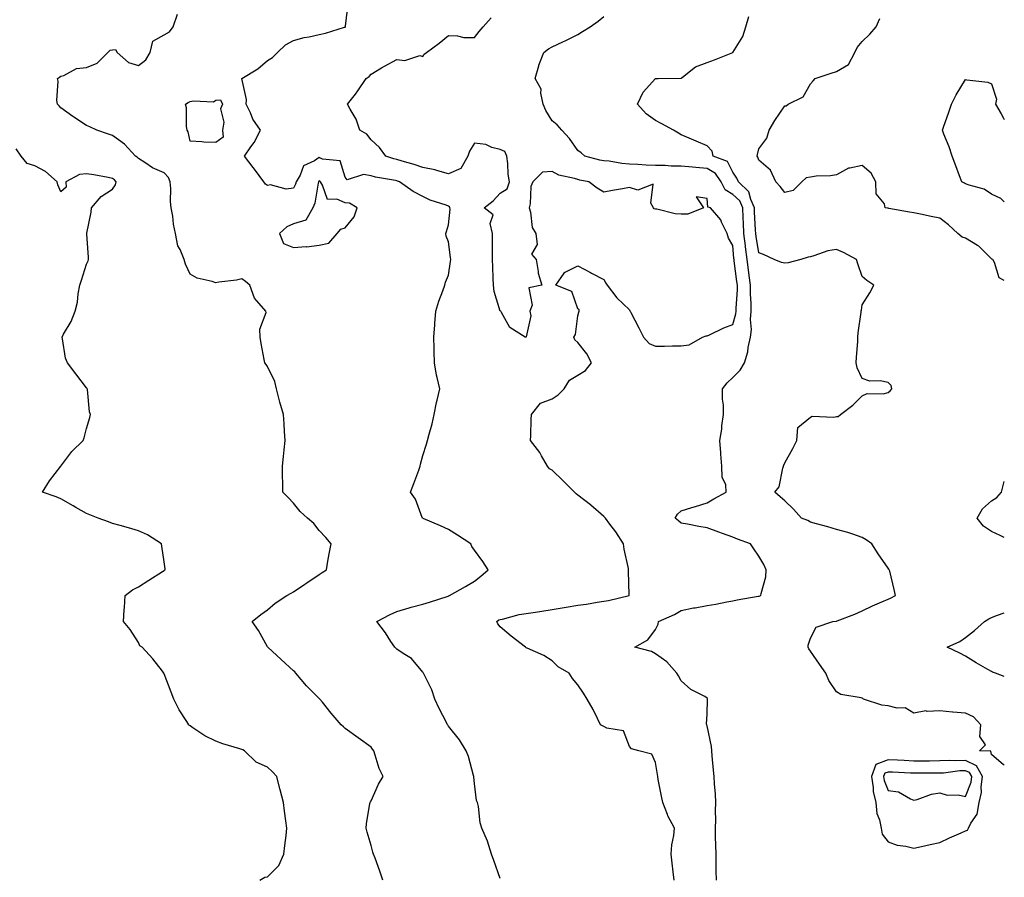
# Model space of a CAD drawing. Units: inches. Extents: x 913043 to 915683, y 7279418 to 7282058.
# Drawn here: x 915302 to 915683, y 7280483 to 7280815 of the extents above; entities that cross this region are included whole.
import ezdxf

# ---------------------------------------------------------------- set-up
doc = ezdxf.new("R2010")
doc.units = ezdxf.units.IN
doc.header["$MEASUREMENT"] = 0
doc.layers.add('Contour_91307279', color=7, linetype='Continuous', true_color=0x361b26)

msp = doc.modelspace()

# ---------------------------------------------------------------- linework, layer by layer
at = {"layer": 'Contour_91307279'}
for points in [[(915488.05, 7280482.55, 3283), (915485.58, 7280489.45, 3283), (915484.63, 7280491.92, 3283), (915483.08, 7280496.89, 3283), (915483.07, 7280496.94, 3283), (915480.91, 7280501.92, 3283), (915480.21, 7280504.08, 3283), (915479.65, 7280510.32, 3283), (915479.29, 7280511.92, 3283), (915478.82, 7280512.69, 3283), (915478.05, 7280519.25, 3283), (915477.81, 7280521.68, 3283), (915477.8, 7280521.92, 3283), (915477.67, 7280522.3, 3283), (915475.78, 7280529.65, 3283), (915474.84, 7280531.92, 3283), (915472.3, 7280536.18, 3283), (915468.05, 7280541.48, 3283), (915467.84, 7280541.71, 3283), (915467.61, 7280541.92, 3283), (915467.18, 7280542.8, 3283), (915464.39, 7280548.26, 3283), (915462.7, 7280551.92, 3283), (915461.59, 7280555.46, 3283), (915458.6, 7280561.37, 3283), (915458.37, 7280561.92, 3283), (915458.22, 7280562.09, 3283), (915458.05, 7280562.31, 3283), (915453.65, 7280567.53, 3283), (915450.42, 7280569.55, 3283), (915448.05, 7280571.22, 3283), (915447.67, 7280571.54, 3283), (915447.25, 7280571.92, 3283), (915445.76, 7280574.21, 3283), (915443.68, 7280577.55, 3283), (915440.23, 7280581.92, 3283), (915445.39, 7280584.58, 3283), (915448.05, 7280585.8, 3283), (915452.74, 7280587.22, 3283), (915453.51, 7280587.38, 3283), (915458.05, 7280588.55, 3283), (915460.62, 7280589.34, 3283), (915467.86, 7280591.73, 3283), (915468.05, 7280591.79, 3283), (915468.14, 7280591.82, 3283), (915468.46, 7280591.92, 3283), (915474.55, 7280595.43, 3283), (915478.05, 7280597.5, 3283), (915480.58, 7280599.39, 3283), (915483.31, 7280601.92, 3283), (915481.28, 7280605.15, 3283), (915478.05, 7280609.53, 3283), (915477.04, 7280610.9, 3283), (915476.62, 7280611.92, 3283), (915471.47, 7280615.35, 3283), (915468.05, 7280617.49, 3283), (915464.97, 7280618.84, 3283), (915458.23, 7280621.74, 3283), (915458.05, 7280621.82, 3283), (915457.99, 7280621.86, 3283), (915457.93, 7280621.92, 3283), (915457.82, 7280622.14, 3283), (915455.28, 7280629.15, 3283), (915453.34, 7280631.92, 3283), (915454.65, 7280635.33, 3283), (915456.53, 7280640.4, 3283), (915457.1, 7280641.92, 3283), (915457.23, 7280642.74, 3283), (915458.05, 7280646.16, 3283), (915459.46, 7280650.51, 3283), (915459.91, 7280651.92, 3283), (915460.53, 7280654.4, 3283), (915461.65, 7280658.32, 3283), (915462.46, 7280661.92, 3283), (915463.39, 7280666.58, 3283), (915463.66, 7280667.54, 3283), (915464.67, 7280671.92, 3283), (915463.66, 7280676.3, 3283), (915463.31, 7280677.18, 3283), (915462.65, 7280681.92, 3283), (915462.42, 7280686.3, 3283), (915462.51, 7280687.46, 3283), (915462.33, 7280691.92, 3283), (915462.72, 7280696.59, 3283), (915462.79, 7280697.17, 3283), (915463.16, 7280701.92, 3283), (915464.24, 7280705.73, 3283), (915465.88, 7280709.74, 3283), (915466.63, 7280711.92, 3283), (915466.79, 7280713.19, 3283), (915468.05, 7280715.83, 3283), (915468.81, 7280721.16, 3283), (915468.86, 7280721.92, 3283), (915468.82, 7280722.69, 3283), (915468.05, 7280728.67, 3283), (915467.05, 7280730.92, 3283), (915466.95, 7280731.92, 3283), (915467.21, 7280732.75, 3283), (915468.05, 7280735.34, 3283), (915468.62, 7280741.35, 3283), (915468.54, 7280741.92, 3283), (915468.42, 7280742.29, 3283), (915468.05, 7280742.52, 3283), (915467.08, 7280742.89, 3283), (915460.95, 7280744.81, 3283), (915458.05, 7280746.21, 3283), (915454.36, 7280748.23, 3283), (915449.12, 7280751.92, 3283), (915448.33, 7280752.2, 3283), (915448.05, 7280752.29, 3283), (915447.56, 7280752.41, 3283), (915439.81, 7280753.68, 3283), (915438.05, 7280754.19, 3283), (915435.14, 7280754.82, 3283), (915428.83, 7280752.7, 3283), (915428.05, 7280753.73, 3283), (915426.11, 7280759.99, 3283), (915419.24, 7280760.73, 3283), (915418.05, 7280761.3, 3283), (915416.2, 7280760.07, 3283), (915411.89, 7280758.08, 3283), (915410.67, 7280754.54, 3283), (915409.14, 7280751.92, 3283), (915408.89, 7280751.08, 3283), (915408.05, 7280749.43, 3283), (915405.24, 7280749.12, 3283), (915399.15, 7280750.82, 3283), (915398.05, 7280750.49, 3283), (915397.21, 7280751.08, 3283), (915396.53, 7280751.92, 3283), (915392.98, 7280756.85, 3283), (915392.49, 7280757.48, 3283), (915389.07, 7280761.92, 3283), (915391.55, 7280765.42, 3283), (915392.84, 7280767.13, 3283), (915395.34, 7280771.92, 3283), (915392.28, 7280776.15, 3283), (915391.39, 7280778.57, 3283), (915389.81, 7280781.92, 3283), (915389.87, 7280783.74, 3283), (915388.09, 7280791.87, 3283), (915388.1, 7280791.92, 3283), (915394.31, 7280795.65, 3283), (915398.05, 7280798.87, 3283), (915399.96, 7280800.01, 3283), (915401.81, 7280801.92, 3283), (915405.01, 7280804.96, 3283), (915408.05, 7280806.64, 3283), (915412.22, 7280807.75, 3283), (915414.15, 7280808.02, 3283), (915418.05, 7280808.87, 3283), (915420.5, 7280809.47, 3283), (915427.82, 7280811.69, 3283), (915428.05, 7280811.75, 3283), (915428.12, 7280811.84, 3283), (915428.18, 7280811.92, 3283), (915428.22, 7280812.09, 3283), (915429.22, 7280820.76, 3283)], [(915442.62, 7280481.92, 3284), (915441.43, 7280485.3, 3284), (915439.59, 7280490.38, 3284), (915439.04, 7280491.92, 3284), (915438.8, 7280492.67, 3284), (915438.05, 7280495.25, 3284), (915436.58, 7280500.45, 3284), (915436.21, 7280501.92, 3284), (915436.3, 7280503.67, 3284), (915437.65, 7280511.53, 3284), (915437.68, 7280511.92, 3284), (915437.81, 7280512.16, 3284), (915438.05, 7280512.55, 3284), (915440.97, 7280519, 3284), (915442.71, 7280521.92, 3284), (915441.2, 7280525.07, 3284), (915439.7, 7280530.27, 3284), (915439.09, 7280531.92, 3284), (915438.62, 7280532.5, 3284), (915438.05, 7280533.25, 3284), (915433.05, 7280536.93, 3284), (915433.01, 7280536.96, 3284), (915428.05, 7280540.55, 3284), (915427.34, 7280541.21, 3284), (915426.48, 7280541.92, 3284), (915422.6, 7280546.47, 3284), (915419.27, 7280550.7, 3284), (915418.3, 7280551.92, 3284), (915418.18, 7280552.05, 3284), (915418.05, 7280552.14, 3284), (915413.11, 7280556.98, 3284), (915408.93, 7280561.92, 3284), (915408.52, 7280562.39, 3284), (915408.05, 7280562.86, 3284), (915403.28, 7280567.14, 3284), (915398.14, 7280571.92, 3284), (915398.05, 7280572.13, 3284), (915394.56, 7280578.42, 3284), (915392.13, 7280581.92, 3284), (915395.41, 7280584.57, 3284), (915398.05, 7280586.41, 3284), (915400.92, 7280589.05, 3284), (915405.44, 7280591.92, 3284), (915407.12, 7280592.85, 3284), (915408.05, 7280593.42, 3284), (915412.47, 7280596.34, 3284), (915413.17, 7280596.8, 3284), (915418.05, 7280600.09, 3284), (915419.11, 7280600.86, 3284), (915420.79, 7280601.92, 3284), (915421.4, 7280605.28, 3284), (915421.85, 7280608.11, 3284), (915422.61, 7280611.92, 3284), (915420.53, 7280614.39, 3284), (915418.05, 7280617.15, 3284), (915415.88, 7280619.75, 3284), (915413.53, 7280621.92, 3284), (915410.58, 7280624.46, 3284), (915408.05, 7280627.62, 3284), (915406.01, 7280629.88, 3284), (915403.89, 7280631.92, 3284), (915403.92, 7280636.05, 3284), (915403.77, 7280637.64, 3284), (915403.8, 7280641.92, 3284), (915404.25, 7280645.73, 3284), (915404.47, 7280648.34, 3284), (915404.85, 7280651.92, 3284), (915404.57, 7280655.4, 3284), (915404.45, 7280658.33, 3284), (915404.18, 7280661.92, 3284), (915402.82, 7280666.7, 3284), (915402.69, 7280667.28, 3284), (915401.49, 7280671.92, 3284), (915400.84, 7280674.7, 3284), (915398.05, 7280680.5, 3284), (915397.45, 7280681.32, 3284), (915396.94, 7280681.92, 3284), (915396.74, 7280683.23, 3284), (915395.51, 7280689.38, 3284), (915395.16, 7280691.92, 3284), (915395.03, 7280694.94, 3284), (915397.48, 7280701.35, 3284), (915397.42, 7280701.92, 3284), (915393.02, 7280706.89, 3284), (915393.01, 7280706.96, 3284), (915391.2, 7280711.92, 3284), (915389.53, 7280713.4, 3284), (915388.05, 7280714.38, 3284), (915386.06, 7280713.91, 3284), (915379.24, 7280713.11, 3284), (915378.05, 7280712.88, 3284), (915376.56, 7280713.41, 3284), (915370.77, 7280714.64, 3284), (915368.05, 7280716.23, 3284), (915366.23, 7280720.1, 3284), (915365.8, 7280721.92, 3284), (915364.18, 7280725.79, 3284), (915363.28, 7280727.15, 3284), (915362.45, 7280731.92, 3284), (915361.65, 7280735.52, 3284), (915361.36, 7280738.61, 3284), (915360.77, 7280741.92, 3284), (915360.44, 7280744.31, 3284), (915360.65, 7280749.32, 3284), (915360.39, 7280751.92, 3284), (915359.69, 7280753.55, 3284), (915358.05, 7280755.47, 3284), (915353.49, 7280757.36, 3284), (915350.6, 7280759.37, 3284), (915348.05, 7280760.94, 3284), (915347.62, 7280761.49, 3284), (915346.91, 7280761.92, 3284), (915342.63, 7280766.49, 3284), (915338.05, 7280769.88, 3284), (915336.48, 7280770.36, 3284), (915331.95, 7280771.92, 3284), (915329.33, 7280773.2, 3284), (915328.05, 7280773.69, 3284), (915323.09, 7280776.96, 3284), (915322.77, 7280777.2, 3284), (915318.05, 7280780.59, 3284), (915317.42, 7280781.29, 3284), (915316.78, 7280781.92, 3284), (915316.58, 7280783.39, 3284), (915317, 7280790.87, 3284), (915316.77, 7280791.92, 3284), (915317.51, 7280792.46, 3284), (915318.05, 7280792.84, 3284), (915319.24, 7280793.11, 3284), (915324.18, 7280795.8, 3284), (915328.05, 7280796.17, 3284), (915332.11, 7280797.87, 3284), (915336.25, 7280801.92, 3284), (915337.11, 7280802.86, 3284), (915338.05, 7280802.96, 3284), (915339.21, 7280803.08, 3284), (915339.89, 7280801.92, 3284), (915344.24, 7280798.11, 3284), (915348.05, 7280796.98, 3284), (915350.89, 7280799.09, 3284), (915352.6, 7280801.92, 3284), (915353.64, 7280806.32, 3284), (915358.05, 7280808.73, 3284), (915360.07, 7280809.9, 3284), (915361.52, 7280811.92, 3284), (915363.22, 7280816.75, 3284)], [(915555.24, 7280481.92, 3282), (915554.9, 7280485.07, 3282), (915554.56, 7280488.42, 3282), (915554.17, 7280491.92, 3282), (915554.39, 7280495.58, 3282), (915555.21, 7280499.08, 3282), (915555.45, 7280501.92, 3282), (915552.89, 7280506.76, 3282), (915552.76, 7280507.21, 3282), (915550.9, 7280511.92, 3282), (915550.44, 7280514.31, 3282), (915549.16, 7280520.81, 3282), (915548.95, 7280521.92, 3282), (915548.82, 7280522.68, 3282), (915548.05, 7280527.35, 3282), (915546.68, 7280530.55, 3282), (915541.67, 7280531.92, 3282), (915538.75, 7280532.62, 3282), (915538.05, 7280533.58, 3282), (915535.7, 7280539.57, 3282), (915529.28, 7280540.69, 3282), (915528.05, 7280541.31, 3282), (915527.63, 7280541.51, 3282), (915526.87, 7280541.92, 3282), (915525.64, 7280544.33, 3282), (915523.95, 7280547.82, 3282), (915521.63, 7280551.92, 3282), (915520.25, 7280554.12, 3282), (915518.05, 7280557.43, 3282), (915516.03, 7280559.9, 3282), (915514.73, 7280561.92, 3282), (915510.47, 7280564.34, 3282), (915508.05, 7280566.67, 3282), (915504.84, 7280568.71, 3282), (915498.41, 7280571.57, 3282), (915498.05, 7280571.74, 3282), (915497.93, 7280571.8, 3282), (915497.79, 7280571.92, 3282), (915492.31, 7280576.18, 3282), (915488.05, 7280579.88, 3282), (915487.1, 7280580.96, 3282), (915486.75, 7280581.92, 3282), (915487.5, 7280582.48, 3282), (915488.05, 7280582.68, 3282), (915488.96, 7280582.83, 3282), (915495.3, 7280584.67, 3282), (915498.05, 7280585, 3282), (915501.67, 7280585.54, 3282), (915504.09, 7280585.88, 3282), (915508.05, 7280586.49, 3282), (915512.72, 7280587.25, 3282), (915513.52, 7280587.4, 3282), (915518.05, 7280588.16, 3282), (915521.4, 7280588.57, 3282), (915525.54, 7280589.41, 3282), (915528.05, 7280589.76, 3282), (915529.92, 7280590.05, 3282), (915537.86, 7280591.92, 3282), (915537.87, 7280592.11, 3282), (915537.68, 7280601.55, 3282), (915537.69, 7280601.92, 3282), (915537.61, 7280602.36, 3282), (915536.01, 7280609.89, 3282), (915535.66, 7280611.92, 3282), (915532.68, 7280616.55, 3282), (915530.46, 7280619.51, 3282), (915528.69, 7280621.92, 3282), (915528.35, 7280622.22, 3282), (915528.05, 7280622.46, 3282), (915523.06, 7280626.93, 3282), (915522.98, 7280626.99, 3282), (915518.05, 7280630.77, 3282), (915517.38, 7280631.25, 3282), (915516.73, 7280631.92, 3282), (915512.43, 7280636.3, 3282), (915508.05, 7280640.36, 3282), (915507.13, 7280641, 3282), (915506.36, 7280641.92, 3282), (915504.01, 7280645.96, 3282), (915503.34, 7280647.21, 3282), (915499.78, 7280651.92, 3282), (915499.9, 7280653.77, 3282), (915499.95, 7280660.02, 3282), (915500.08, 7280661.92, 3282), (915503.61, 7280666.36, 3282), (915508.05, 7280668.02, 3282), (915510.4, 7280669.58, 3282), (915512.81, 7280671.92, 3282), (915514.8, 7280675.17, 3282), (915518.05, 7280677.22, 3282), (915520.96, 7280679.02, 3282), (915523.3, 7280681.92, 3282), (915521.56, 7280685.43, 3282), (915518.05, 7280689.8, 3282), (915516.94, 7280690.81, 3282), (915516.54, 7280691.92, 3282), (915517.11, 7280692.86, 3282), (915518.05, 7280700.11, 3282), (915518.44, 7280701.53, 3282), (915518.58, 7280701.92, 3282), (915518.62, 7280702.5, 3282), (915518.05, 7280702.76, 3282), (915515.69, 7280709.56, 3282), (915509.54, 7280711.92, 3282), (915512.8, 7280716.67, 3282), (915512.95, 7280717.02, 3282), (915513.18, 7280717.06, 3282), (915518.05, 7280719.4, 3282), (915522.96, 7280716.83, 3282), (915523.34, 7280716.64, 3282), (915528.05, 7280714.2, 3282), (915528.84, 7280712.71, 3282), (915529.45, 7280711.92, 3282), (915533.16, 7280707.03, 3282), (915538.05, 7280702.37, 3282), (915538.2, 7280702.08, 3282), (915538.28, 7280701.92, 3282), (915538.53, 7280701.43, 3282), (915541.63, 7280695.5, 3282), (915543.49, 7280691.92, 3282), (915545.59, 7280689.46, 3282), (915548.05, 7280688.38, 3282), (915551.61, 7280688.37, 3282), (915554.66, 7280688.53, 3282), (915558.05, 7280688.5, 3282), (915561.1, 7280688.87, 3282), (915566.28, 7280691.92, 3282), (915567.65, 7280692.31, 3282), (915568.05, 7280692.41, 3282), (915568.91, 7280692.79, 3282), (915574.53, 7280695.44, 3282), (915578.05, 7280696.75, 3282), (915579.14, 7280700.83, 3282), (915579.23, 7280701.92, 3282), (915579.23, 7280703.09, 3282), (915579.77, 7280710.2, 3282), (915579.77, 7280711.92, 3282), (915579.57, 7280713.44, 3282), (915578.54, 7280721.43, 3282), (915578.48, 7280721.92, 3282), (915578.43, 7280722.3, 3282), (915578.05, 7280727.33, 3282), (915576.3, 7280730.17, 3282), (915575.79, 7280731.92, 3282), (915573.67, 7280736.3, 3282), (915573.35, 7280737.22, 3282), (915569.3, 7280741.92, 3282), (915568.27, 7280742.14, 3282), (915568.05, 7280745.45, 3282), (915563.86, 7280746.12, 3282), (915566.63, 7280741.92, 3282), (915560.57, 7280739.4, 3282), (915558.05, 7280739.4, 3282), (915555.69, 7280739.56, 3282), (915548.64, 7280741.33, 3282), (915548.05, 7280741.39, 3282), (915547.62, 7280741.49, 3282), (915547.27, 7280741.92, 3282), (915546.28, 7280743.69, 3282), (915547.17, 7280751.04, 3282), (915541.25, 7280748.72, 3282), (915538.05, 7280749.78, 3282), (915535.38, 7280749.25, 3282), (915531.4, 7280748.57, 3282), (915528.05, 7280747.87, 3282), (915525.55, 7280749.42, 3282), (915522.33, 7280751.92, 3282), (915518.76, 7280752.63, 3282), (915518.05, 7280752.81, 3282), (915516.7, 7280753.28, 3282), (915510.64, 7280754.51, 3282), (915508.05, 7280755.9, 3282), (915504.35, 7280755.62, 3282), (915500.67, 7280751.92, 3282), (915499.9, 7280750.07, 3282), (915499.55, 7280743.42, 3282), (915499.18, 7280741.92, 3282), (915499.72, 7280740.25, 3282), (915500.35, 7280734.22, 3282), (915501.8, 7280731.92, 3282), (915502.26, 7280727.71, 3282), (915500.12, 7280723.99, 3282), (915501.93, 7280721.92, 3282), (915502.75, 7280717.22, 3282), (915502.74, 7280716.61, 3282), (915504.17, 7280711.92, 3282), (915499.09, 7280710.88, 3282), (915500.35, 7280704.21, 3282), (915499.52, 7280701.92, 3282), (915499.8, 7280700.16, 3282), (915498.09, 7280691.96, 3282), (915498.11, 7280691.92, 3282), (915498.09, 7280691.88, 3282), (915498.05, 7280691.86, 3282), (915497.99, 7280691.86, 3282), (915497.69, 7280691.92, 3282), (915491.72, 7280695.59, 3282), (915488.52, 7280701.45, 3282), (915488.2, 7280701.92, 3282), (915488.12, 7280701.99, 3282), (915488.05, 7280701.97, 3282), (915485.67, 7280709.55, 3282), (915485.36, 7280711.92, 3282), (915485.29, 7280714.68, 3282), (915485.16, 7280719.03, 3282), (915485.08, 7280721.92, 3282), (915485.09, 7280724.88, 3282), (915485, 7280728.86, 3282), (915485.01, 7280731.92, 3282), (915484.16, 7280735.81, 3282), (915485.23, 7280739.11, 3282), (915481.84, 7280741.92, 3282), (915485.32, 7280744.64, 3282), (915488.05, 7280747.57, 3282), (915490.73, 7280749.24, 3282), (915491.59, 7280751.92, 3282), (915491.04, 7280754.92, 3282), (915490.97, 7280759, 3282), (915490.57, 7280761.92, 3282), (915489.85, 7280763.72, 3282), (915488.05, 7280764.43, 3282), (915484.75, 7280765.22, 3282), (915482.45, 7280766.31, 3282), (915478.05, 7280766.87, 3282), (915476.12, 7280763.84, 3282), (915475.44, 7280761.92, 3282), (915472.84, 7280757.13, 3282), (915468.05, 7280754.99, 3282), (915463.83, 7280756.15, 3282), (915462.74, 7280756.61, 3282), (915458.05, 7280757.45, 3282), (915454.7, 7280758.57, 3282), (915450.06, 7280759.91, 3282), (915448.05, 7280760.53, 3282), (915446.93, 7280760.8, 3282), (915443.79, 7280761.92, 3282), (915441.29, 7280765.16, 3282), (915438.05, 7280768.22, 3282), (915436.45, 7280770.33, 3282), (915433.74, 7280771.92, 3282), (915432.28, 7280776.15, 3282), (915429.96, 7280780.01, 3282), (915428.99, 7280781.92, 3282), (915431.98, 7280785.86, 3282), (915432.92, 7280787.06, 3282), (915436.16, 7280791.92, 3282), (915437.29, 7280792.67, 3282), (915438.05, 7280793.56, 3282), (915442.14, 7280796.01, 3282), (915443.26, 7280796.71, 3282), (915448.05, 7280799.21, 3282), (915451.12, 7280798.85, 3282), (915456.89, 7280800.77, 3282), (915458.05, 7280800.36, 3282), (915458.64, 7280801.33, 3282), (915459.44, 7280801.92, 3282), (915464.4, 7280805.57, 3282), (915468.05, 7280808.51, 3282), (915471.53, 7280808.44, 3282), (915473.92, 7280807.79, 3282), (915478.05, 7280807.75, 3282), (915479.91, 7280810.06, 3282), (915481.45, 7280811.92, 3282), (915484.58, 7280815.39, 3282)], [(915571.63, 7280481.92, 3281), (915571.59, 7280485.46, 3281), (915571.6, 7280488.38, 3281), (915571.56, 7280491.92, 3281), (915571.47, 7280495.34, 3281), (915571.32, 7280498.65, 3281), (915571.23, 7280501.92, 3281), (915571.38, 7280505.24, 3281), (915571.23, 7280508.74, 3281), (915571.4, 7280511.92, 3281), (915571.27, 7280515.14, 3281), (915570.9, 7280519.07, 3281), (915570.78, 7280521.92, 3281), (915570.57, 7280524.44, 3281), (915570.02, 7280529.96, 3281), (915569.85, 7280531.92, 3281), (915569.72, 7280533.59, 3281), (915568.05, 7280541.57, 3281), (915567.95, 7280541.81, 3281), (915567.89, 7280541.92, 3281), (915567.81, 7280542.16, 3281), (915568.05, 7280546.06, 3281), (915568.16, 7280551.8, 3281), (915568.16, 7280551.92, 3281), (915568.14, 7280552.01, 3281), (915568.05, 7280552.29, 3281), (915567.15, 7280552.83, 3281), (915561.72, 7280555.59, 3281), (915558.05, 7280558.89, 3281), (915557.01, 7280560.88, 3281), (915556.31, 7280561.92, 3281), (915552.41, 7280566.29, 3281), (915548.05, 7280569.38, 3281), (915546.47, 7280570.34, 3281), (915540.06, 7280571.92, 3281), (915545.15, 7280574.82, 3281), (915548.05, 7280578.79, 3281), (915549.08, 7280580.89, 3281), (915549.21, 7280581.92, 3281), (915555.41, 7280584.56, 3281), (915558.05, 7280586.18, 3281), (915562.79, 7280587.17, 3281), (915563.36, 7280587.22, 3281), (915568.05, 7280588.03, 3281), (915571.38, 7280588.59, 3281), (915575.64, 7280589.52, 3281), (915578.05, 7280589.95, 3281), (915579.68, 7280590.3, 3281), (915587.82, 7280591.69, 3281), (915588.05, 7280591.73, 3281), (915588.21, 7280591.76, 3281), (915588.87, 7280591.92, 3281), (915588.91, 7280592.78, 3281), (915590.76, 7280599.21, 3281), (915590.84, 7280601.92, 3281), (915590.03, 7280603.89, 3281), (915588.05, 7280607.22, 3281), (915586.18, 7280610.05, 3281), (915584.81, 7280611.92, 3281), (915579.84, 7280613.71, 3281), (915578.05, 7280614.57, 3281), (915573.99, 7280615.98, 3281), (915572.59, 7280616.46, 3281), (915568.05, 7280618.08, 3281), (915564.78, 7280618.65, 3281), (915560.42, 7280619.55, 3281), (915558.05, 7280619.99, 3281), (915556.96, 7280620.83, 3281), (915555.67, 7280621.92, 3281), (915556.54, 7280623.43, 3281), (915558.05, 7280624.72, 3281), (915562.11, 7280625.97, 3281), (915563.55, 7280626.42, 3281), (915568.05, 7280627.83, 3281), (915570.68, 7280629.29, 3281), (915575.45, 7280631.92, 3281), (915575.23, 7280634.73, 3281), (915573.86, 7280637.73, 3281), (915573.73, 7280641.92, 3281), (915573.35, 7280646.62, 3281), (915573.32, 7280647.18, 3281), (915572.91, 7280651.92, 3281), (915573.71, 7280656.26, 3281), (915573.76, 7280657.63, 3281), (915574.38, 7280661.92, 3281), (915574.37, 7280665.6, 3281), (915574.05, 7280667.92, 3281), (915574.04, 7280671.92, 3281), (915575.79, 7280674.18, 3281), (915578.05, 7280676.28, 3281), (915580.84, 7280679.13, 3281), (915582.47, 7280681.92, 3281), (915583.8, 7280686.17, 3281), (915583.95, 7280687.82, 3281), (915584.86, 7280691.92, 3281), (915585.17, 7280694.8, 3281), (915584.83, 7280698.7, 3281), (915585.08, 7280701.92, 3281), (915585.07, 7280704.9, 3281), (915584.78, 7280708.65, 3281), (915584.78, 7280711.92, 3281), (915584.3, 7280715.68, 3281), (915584.01, 7280717.88, 3281), (915583.49, 7280721.92, 3281), (915582.87, 7280726.74, 3281), (915582.84, 7280727.13, 3281), (915582.28, 7280731.92, 3281), (915582.1, 7280735.96, 3281), (915582.01, 7280737.96, 3281), (915581.83, 7280741.92, 3281), (915580.65, 7280744.53, 3281), (915578.05, 7280747.06, 3281), (915574.99, 7280748.86, 3281), (915573.51, 7280751.92, 3281), (915571.29, 7280755.16, 3281), (915568.05, 7280757.1, 3281), (915563.62, 7280757.49, 3281), (915562.39, 7280757.57, 3281), (915558.05, 7280757.95, 3281), (915554.1, 7280757.97, 3281), (915551.76, 7280758.21, 3281), (915548.05, 7280758.24, 3281), (915544.48, 7280758.35, 3281), (915541.3, 7280758.67, 3281), (915538.05, 7280758.78, 3281), (915535.09, 7280758.96, 3281), (915530.11, 7280759.86, 3281), (915528.05, 7280760.02, 3281), (915526.5, 7280760.37, 3281), (915520.78, 7280761.92, 3281), (915519.31, 7280763.18, 3281), (915518.05, 7280764.09, 3281), (915514.76, 7280768.63, 3281), (915511.9, 7280771.92, 3281), (915510.05, 7280773.92, 3281), (915508.05, 7280775.47, 3281), (915505.64, 7280779.52, 3281), (915504.65, 7280781.92, 3281), (915503.7, 7280786.28, 3281), (915503.88, 7280787.74, 3281), (915501.59, 7280791.92, 3281), (915502.91, 7280796.78, 3281), (915502.95, 7280797.03, 3281), (915504.92, 7280801.92, 3281), (915506.66, 7280803.31, 3281), (915508.05, 7280804.19, 3281), (915512.24, 7280806.12, 3281), (915513.36, 7280806.61, 3281), (915518.05, 7280808.91, 3281), (915519.9, 7280810.07, 3281), (915522.76, 7280811.92, 3281), (915525.88, 7280814.09, 3281), (915528.05, 7280815.88, 3281)], [(915683, 7280526.47, 3280), (915682.65, 7280526.52, 3280), (915678.05, 7280530.5, 3280), (915677.85, 7280531.72, 3280), (915673.39, 7280531.92, 3280), (915675.72, 7280534.24, 3280), (915673.53, 7280537.4, 3280), (915673.91, 7280541.92, 3280), (915671.12, 7280544.99, 3280), (915668.05, 7280546.47, 3280), (915663.11, 7280546.86, 3280), (915662.99, 7280546.86, 3280), (915658.05, 7280547.34, 3280), (915653.21, 7280547.08, 3280), (915652.62, 7280547.35, 3280), (915648.05, 7280546.5, 3280), (915644.61, 7280548.48, 3280), (915641.6, 7280548.38, 3280), (915638.05, 7280549.27, 3280), (915635.67, 7280549.55, 3280), (915628.56, 7280551.92, 3280), (915628.24, 7280552.11, 3280), (915628.05, 7280552.22, 3280), (915627.59, 7280552.39, 3280), (915619.81, 7280553.68, 3280), (915618.05, 7280554.74, 3280), (915615.18, 7280559.05, 3280), (915613.93, 7280561.92, 3280), (915611.57, 7280565.44, 3280), (915608.05, 7280570.37, 3280), (915607.41, 7280571.29, 3280), (915607.12, 7280571.92, 3280), (915607.19, 7280572.79, 3280), (915608.05, 7280575.45, 3280), (915610.26, 7280579.71, 3280), (915616.71, 7280581.92, 3280), (915617.92, 7280582.05, 3280), (915618.05, 7280582.09, 3280), (915618.33, 7280582.19, 3280), (915625.21, 7280584.76, 3280), (915628.05, 7280586.03, 3280), (915632, 7280587.97, 3280), (915635.66, 7280589.53, 3280), (915638.05, 7280590.6, 3280), (915639.01, 7280590.95, 3280), (915640.95, 7280591.92, 3280), (915640.38, 7280594.25, 3280), (915638.67, 7280601.3, 3280), (915638.52, 7280601.92, 3280), (915638.33, 7280602.19, 3280), (915638.05, 7280602.56, 3280), (915634.22, 7280608.09, 3280), (915631.76, 7280611.92, 3280), (915629.59, 7280613.45, 3280), (915628.05, 7280614.4, 3280), (915624.35, 7280615.62, 3280), (915622.51, 7280616.38, 3280), (915618.05, 7280617.54, 3280), (915614.71, 7280618.57, 3280), (915610.35, 7280619.62, 3280), (915608.05, 7280620.26, 3280), (915607.03, 7280620.9, 3280), (915604.53, 7280621.92, 3280), (915601.45, 7280625.32, 3280), (915598.05, 7280628.57, 3280), (915596.26, 7280630.13, 3280), (915594.28, 7280631.92, 3280), (915595.96, 7280634.01, 3280), (915597.32, 7280641.2, 3280), (915597.61, 7280641.92, 3280), (915597.67, 7280642.3, 3280), (915598.05, 7280643.32, 3280), (915601.24, 7280648.74, 3280), (915602.69, 7280651.92, 3280), (915603.08, 7280656.89, 3280), (915608.05, 7280660.93, 3280), (915608.63, 7280661.34, 3280), (915617.02, 7280660.88, 3280), (915618.05, 7280661.17, 3280), (915618.74, 7280661.23, 3280), (915619.59, 7280661.92, 3280), (915624.42, 7280665.55, 3280), (915628.05, 7280669.21, 3280), (915629.94, 7280670.03, 3280), (915636.11, 7280669.98, 3280), (915638.05, 7280670.43, 3280), (915638.85, 7280671.12, 3280), (915639.46, 7280671.92, 3280), (915639.27, 7280673.14, 3280), (915638.05, 7280674.37, 3280), (915635.03, 7280674.94, 3280), (915631.02, 7280674.89, 3280), (915628.05, 7280675.84, 3280), (915626.13, 7280680, 3280), (915625.75, 7280681.92, 3280), (915625.82, 7280684.16, 3280), (915626.32, 7280690.19, 3280), (915626.37, 7280691.92, 3280), (915626.46, 7280693.51, 3280), (915627.63, 7280701.5, 3280), (915627.66, 7280701.92, 3280), (915627.7, 7280702.27, 3280), (915628.05, 7280704.36, 3280), (915630.97, 7280708.99, 3280), (915632.55, 7280711.92, 3280), (915629.83, 7280713.71, 3280), (915628.05, 7280715.37, 3280), (915626.31, 7280720.18, 3280), (915625.78, 7280721.92, 3280), (915620.78, 7280724.64, 3280), (915618.05, 7280725.8, 3280), (915614.74, 7280725.23, 3280), (915609.38, 7280723.26, 3280), (915608.05, 7280722.94, 3280), (915607.19, 7280722.78, 3280), (915604.31, 7280721.92, 3280), (915599.39, 7280720.58, 3280), (915598.05, 7280720.52, 3280), (915596.81, 7280720.68, 3280), (915593.93, 7280721.92, 3280), (915589.92, 7280723.79, 3280), (915588.05, 7280724.45, 3280), (915586.97, 7280730.85, 3280), (915586.85, 7280731.92, 3280), (915586.79, 7280733.18, 3280), (915586.42, 7280740.29, 3280), (915586.34, 7280741.92, 3280), (915584.92, 7280745.05, 3280), (915584.21, 7280748.07, 3280), (915580.18, 7280751.92, 3280), (915579.53, 7280753.4, 3280), (915578.05, 7280755.63, 3280), (915575.96, 7280759.82, 3280), (915570.44, 7280761.92, 3280), (915569.96, 7280763.83, 3280), (915568.05, 7280765.79, 3280), (915563.85, 7280767.72, 3280), (915561.16, 7280768.8, 3280), (915558.05, 7280770.13, 3280), (915556.92, 7280770.79, 3280), (915555.01, 7280771.92, 3280), (915550.51, 7280774.38, 3280), (915548.05, 7280775.65, 3280), (915544.42, 7280778.29, 3280), (915541.15, 7280781.92, 3280), (915543.31, 7280786.67, 3280), (915548.05, 7280791.91, 3280), (915549.05, 7280791.92, 3280), (915557.92, 7280792.05, 3280), (915558.05, 7280792.06, 3280), (915558.54, 7280792.42, 3280), (915563.52, 7280796.44, 3280), (915568.05, 7280798.09, 3280), (915570.84, 7280799.13, 3280), (915578.05, 7280801.92, 3280), (915581.81, 7280808.15, 3280), (915583.08, 7280811.92, 3280), (915584.14, 7280815.84, 3280)], [(915683, 7280713.8, 3279), (915680.98, 7280714.85, 3279), (915679.18, 7280720.79, 3279), (915678.56, 7280721.92, 3279), (915678.18, 7280722.05, 3279), (915678.05, 7280722.1, 3279), (915673.18, 7280727.05, 3279), (915672.62, 7280727.35, 3279), (915668.05, 7280730.2, 3279), (915666.67, 7280730.54, 3279), (915665.02, 7280731.92, 3279), (915661.42, 7280735.29, 3279), (915658.05, 7280737.86, 3279), (915654.65, 7280738.51, 3279), (915650.55, 7280739.43, 3279), (915648.05, 7280739.93, 3279), (915646.35, 7280740.22, 3279), (915638.33, 7280741.64, 3279), (915638.05, 7280741.69, 3279), (915637.84, 7280741.71, 3279), (915636.97, 7280741.92, 3279), (915636.61, 7280743.36, 3279), (915633.47, 7280747.34, 3279), (915633.29, 7280751.92, 3279), (915631.45, 7280755.32, 3279), (915628.05, 7280758.31, 3279), (915623.31, 7280757.18, 3279), (915622.75, 7280757.21, 3279), (915618.05, 7280754.69, 3279), (915615.75, 7280754.22, 3279), (915610.19, 7280754.07, 3279), (915608.05, 7280753.75, 3279), (915606.42, 7280753.54, 3279), (915604.73, 7280751.92, 3279), (915601.35, 7280748.62, 3279), (915598.05, 7280747.85, 3279), (915596.31, 7280750.17, 3279), (915594.69, 7280751.92, 3279), (915592.6, 7280756.46, 3279), (915588.05, 7280760.35, 3279), (915587.64, 7280761.51, 3279), (915587.4, 7280761.92, 3279), (915587.49, 7280762.49, 3279), (915588.05, 7280764.74, 3279), (915591.18, 7280768.79, 3279), (915592.06, 7280771.92, 3279), (915594.3, 7280775.68, 3279), (915598.05, 7280781.26, 3279), (915598.61, 7280781.35, 3279), (915599.46, 7280781.92, 3279), (915605.22, 7280784.74, 3279), (915608.05, 7280789.77, 3279), (915609.03, 7280790.94, 3279), (915609.89, 7280791.92, 3279), (915616.04, 7280793.92, 3279), (915618.05, 7280794.63, 3279), (915622.68, 7280797.29, 3279), (915625.19, 7280801.92, 3279), (915626.12, 7280803.85, 3279), (915628.05, 7280806.18, 3279), (915630.94, 7280809.04, 3279), (915633.42, 7280811.92, 3279), (915634.83, 7280815.13, 3279)], [(915683, 7280744.21, 3278), (915681.64, 7280745.51, 3278), (915678.05, 7280747.14, 3278), (915675.21, 7280749.08, 3278), (915669.39, 7280750.58, 3278), (915668.05, 7280751.13, 3278), (915667.59, 7280751.46, 3278), (915666.61, 7280751.92, 3278), (915665.73, 7280754.23, 3278), (915664.22, 7280758.08, 3278), (915662.83, 7280761.92, 3278), (915661.67, 7280765.53, 3278), (915659.62, 7280770.35, 3278), (915659.03, 7280771.92, 3278), (915659.56, 7280773.43, 3278), (915661.41, 7280778.55, 3278), (915662.58, 7280781.92, 3278), (915664.43, 7280785.53, 3278), (915668.05, 7280791.57, 3278), (915668.54, 7280791.43, 3278), (915676.61, 7280790.48, 3278), (915678.05, 7280789.88, 3278), (915679.99, 7280783.86, 3278), (915679.62, 7280781.92, 3278), (915681.75, 7280778.22, 3278), (915682.64, 7280776.51, 3278), (915683, 7280776.03, 3278)], [(915395.05, 7280481.92, 3285), (915396.94, 7280483.03, 3285), (915398.05, 7280483.16, 3285), (915402.4, 7280487.56, 3285), (915404.38, 7280491.92, 3285), (915404.67, 7280495.3, 3285), (915405.22, 7280499.09, 3285), (915405.49, 7280501.92, 3285), (915405.15, 7280504.82, 3285), (915404.64, 7280508.51, 3285), (915404.24, 7280511.92, 3285), (915402.91, 7280516.78, 3285), (915402.82, 7280517.15, 3285), (915401.55, 7280521.92, 3285), (915399.92, 7280523.79, 3285), (915398.05, 7280525.54, 3285), (915393.65, 7280527.52, 3285), (915389.11, 7280531.92, 3285), (915388.41, 7280532.28, 3285), (915388.05, 7280532.45, 3285), (915387.25, 7280532.71, 3285), (915380.72, 7280534.59, 3285), (915378.05, 7280535.62, 3285), (915373.82, 7280537.69, 3285), (915369.18, 7280540.79, 3285), (915368.05, 7280541.49, 3285), (915367.81, 7280541.68, 3285), (915367.55, 7280541.92, 3285), (915366.76, 7280543.22, 3285), (915363.82, 7280547.69, 3285), (915361.78, 7280551.92, 3285), (915360.72, 7280554.6, 3285), (915358.05, 7280561.68, 3285), (915357.92, 7280561.79, 3285), (915357.9, 7280561.92, 3285), (915357.34, 7280562.63, 3285), (915353.59, 7280567.46, 3285), (915349.49, 7280571.92, 3285), (915348.64, 7280572.51, 3285), (915348.05, 7280573.74, 3285), (915344.9, 7280578.77, 3285), (915342.31, 7280581.92, 3285), (915342.53, 7280586.4, 3285), (915342.7, 7280587.27, 3285), (915342.89, 7280591.92, 3285), (915345.84, 7280594.13, 3285), (915348.05, 7280595.28, 3285), (915352.08, 7280597.9, 3285), (915357.34, 7280601.21, 3285), (915358.05, 7280601.66, 3285), (915358.2, 7280601.76, 3285), (915358.42, 7280601.92, 3285), (915358.39, 7280602.25, 3285), (915358.05, 7280604.98, 3285), (915357.19, 7280611.06, 3285), (915357.03, 7280611.92, 3285), (915351.58, 7280615.45, 3285), (915348.05, 7280616.97, 3285), (915344.25, 7280618.12, 3285), (915340.96, 7280619.01, 3285), (915338.05, 7280619.85, 3285), (915336.56, 7280620.43, 3285), (915332.49, 7280621.92, 3285), (915329.24, 7280623.11, 3285), (915328.05, 7280623.67, 3285), (915323.93, 7280626.03, 3285), (915322.82, 7280626.69, 3285), (915318.05, 7280629.34, 3285), (915316.24, 7280630.1, 3285), (915310.92, 7280631.92, 3285), (915313.65, 7280636.32, 3285), (915318.05, 7280641.92, 3285), (915322.27, 7280647.7, 3285), (915326.66, 7280651.92, 3285), (915327.09, 7280652.89, 3285), (915328.05, 7280656.52, 3285), (915329.23, 7280660.75, 3285), (915329.5, 7280661.92, 3285), (915329.13, 7280663, 3285), (915328.33, 7280671.64, 3285), (915328.26, 7280671.92, 3285), (915328.19, 7280672.06, 3285), (915328.05, 7280672.3, 3285), (915323.81, 7280677.68, 3285), (915320.6, 7280681.92, 3285), (915319.83, 7280683.71, 3285), (915318.76, 7280691.22, 3285), (915318.55, 7280691.92, 3285), (915319.12, 7280692.99, 3285), (915322.07, 7280697.9, 3285), (915323.65, 7280701.92, 3285), (915324.52, 7280705.45, 3285), (915324.78, 7280708.66, 3285), (915325.4, 7280711.92, 3285), (915326.08, 7280713.89, 3285), (915328.05, 7280720.09, 3285), (915328.62, 7280721.34, 3285), (915328.83, 7280721.92, 3285), (915328.83, 7280722.69, 3285), (915328.14, 7280731.83, 3285), (915328.14, 7280731.92, 3285), (915328.15, 7280732.02, 3285), (915329.79, 7280740.18, 3285), (915329.95, 7280741.92, 3285), (915333.7, 7280746.27, 3285), (915338.05, 7280749.08, 3285), (915339.24, 7280750.73, 3285), (915339.53, 7280751.92, 3285), (915338.85, 7280752.72, 3285), (915338.05, 7280753.28, 3285), (915336.41, 7280753.56, 3285), (915330.77, 7280754.63, 3285), (915328.05, 7280755.08, 3285), (915325.24, 7280754.72, 3285), (915319.98, 7280751.92, 3285), (915320.1, 7280749.87, 3285), (915318.05, 7280748.02, 3285), (915316.95, 7280750.82, 3285), (915316.63, 7280751.92, 3285), (915312.09, 7280755.95, 3285), (915308.05, 7280758.17, 3285), (915305.1, 7280758.97, 3285), (915302.71, 7280761.92, 3285), (915300.83, 7280764.7, 3285)], [(915683, 7280614.38, 3279), (915681.36, 7280615.22, 3279), (915678.05, 7280616.67, 3279), (915674.94, 7280618.81, 3279), (915672.51, 7280621.92, 3279), (915674.52, 7280625.45, 3279), (915678.05, 7280628.55, 3279), (915680.07, 7280629.91, 3279), (915681.97, 7280631.92, 3279), (915683, 7280636.01, 3279)], [(915683, 7280560.62, 3279), (915679.61, 7280561.92, 3279), (915678.44, 7280562.31, 3279), (915678.05, 7280562.52, 3279), (915676.61, 7280563.36, 3279), (915672.06, 7280565.93, 3279), (915668.05, 7280568.52, 3279), (915665.77, 7280569.64, 3279), (915660.93, 7280571.92, 3279), (915665.78, 7280574.19, 3279), (915668.05, 7280575.66, 3279), (915671.51, 7280578.45, 3279), (915675.39, 7280581.92, 3279), (915677.02, 7280582.95, 3279), (915678.05, 7280583.42, 3279), (915680.43, 7280584.3, 3279), (915683, 7280585.24, 3279)]]:
    msp.add_polyline3d(points, dxfattribs=at)
for points in [[(915378.05, 7280767.08, 3283), (915373.34, 7280767.21, 3283), (915372.56, 7280767.42, 3283), (915368.05, 7280767.64, 3283), (915367.37, 7280771.24, 3283), (915366.89, 7280771.92, 3283), (915366.65, 7280773.32, 3283), (915366.7, 7280780.57, 3283), (915366.34, 7280781.92, 3283), (915367.35, 7280782.62, 3283), (915368.05, 7280782.94, 3283), (915369.39, 7280783.27, 3283), (915377.07, 7280782.91, 3283), (915378.05, 7280783.45, 3283), (915379.79, 7280783.66, 3283), (915380.58, 7280781.92, 3283), (915379.84, 7280780.13, 3283), (915381.11, 7280774.98, 3283), (915380.65, 7280771.92, 3283), (915380.83, 7280769.15, 3283)], [(915418.05, 7280727.44, 3284), (915421.75, 7280728.22, 3284), (915424.99, 7280731.92, 3284), (915426.36, 7280733.61, 3284), (915428.05, 7280734.16, 3284), (915431.59, 7280738.38, 3284), (915432.75, 7280741.92, 3284), (915429.76, 7280743.64, 3284), (915428.05, 7280743.84, 3284), (915424.78, 7280745.19, 3284), (915421.18, 7280745.05, 3284), (915419.3, 7280750.67, 3284), (915418.46, 7280751.92, 3284), (915418.3, 7280752.16, 3284), (915418.05, 7280752.29, 3284), (915417.83, 7280752.14, 3284), (915417.7, 7280751.92, 3284), (915417.56, 7280751.42, 3284), (915416.27, 7280743.7, 3284), (915415.54, 7280741.92, 3284), (915412.84, 7280737.13, 3284), (915408.05, 7280735.67, 3284), (915405.48, 7280734.49, 3284), (915402.68, 7280731.92, 3284), (915404.19, 7280728.06, 3284), (915408.05, 7280726.57, 3284), (915413, 7280726.87, 3284), (915413.13, 7280726.83, 3284)], [(915668.05, 7280500.93, 3281), (915668.71, 7280501.26, 3281), (915669.13, 7280501.92, 3281), (915670.08, 7280503.95, 3281), (915672.55, 7280507.43, 3281), (915673.33, 7280511.92, 3281), (915674.15, 7280515.82, 3281), (915674.05, 7280517.93, 3281), (915674.6, 7280521.92, 3281), (915672.22, 7280526.09, 3281), (915668.05, 7280528.11, 3281), (915664.11, 7280527.98, 3281), (915661.86, 7280528.11, 3281), (915658.05, 7280527.96, 3281), (915654.07, 7280527.94, 3281), (915652.07, 7280527.91, 3281), (915648.05, 7280527.87, 3281), (915644.21, 7280528.08, 3281), (915641.72, 7280528.25, 3281), (915638.05, 7280528.45, 3281), (915633.37, 7280526.61, 3281), (915631.6, 7280521.92, 3281), (915632.27, 7280517.7, 3281), (915632.25, 7280516.13, 3281), (915633.26, 7280511.92, 3281), (915633.75, 7280507.61, 3281), (915634.76, 7280505.21, 3281), (915635.42, 7280501.92, 3281), (915635.78, 7280499.65, 3281), (915638.05, 7280496.71, 3281), (915641.56, 7280495.44, 3281), (915644.92, 7280495.05, 3281), (915648.05, 7280494.26, 3281), (915651.03, 7280494.9, 3281), (915654.36, 7280495.61, 3281), (915658.05, 7280496.4, 3281), (915661.77, 7280498.21, 3281), (915666.25, 7280500.12, 3281)], [(915668.05, 7280514.27, 3282), (915670.15, 7280519.82, 3282), (915670.44, 7280521.92, 3282), (915669.57, 7280523.44, 3282), (915668.05, 7280524.19, 3282), (915665.86, 7280524.11, 3282), (915659.42, 7280523.3, 3282), (915658.05, 7280523.24, 3282), (915656.74, 7280523.23, 3282), (915649.37, 7280523.24, 3282), (915648.05, 7280523.23, 3282), (915646.67, 7280523.3, 3282), (915639.72, 7280523.59, 3282), (915638.05, 7280523.69, 3282), (915636.79, 7280523.19, 3282), (915636.31, 7280521.92, 3282), (915636.55, 7280520.42, 3282), (915638.05, 7280516.58, 3282), (915642.1, 7280515.97, 3282), (915646.67, 7280513.3, 3282), (915648.05, 7280512.84, 3282), (915649.24, 7280513.11, 3282), (915654.83, 7280515.14, 3282), (915658.05, 7280515.64, 3282), (915660.87, 7280514.74, 3282), (915665.15, 7280514.82, 3282)]]:
    msp.add_polyline3d(points, close=True, dxfattribs=at)

doc.saveas('drawing.dxf')
